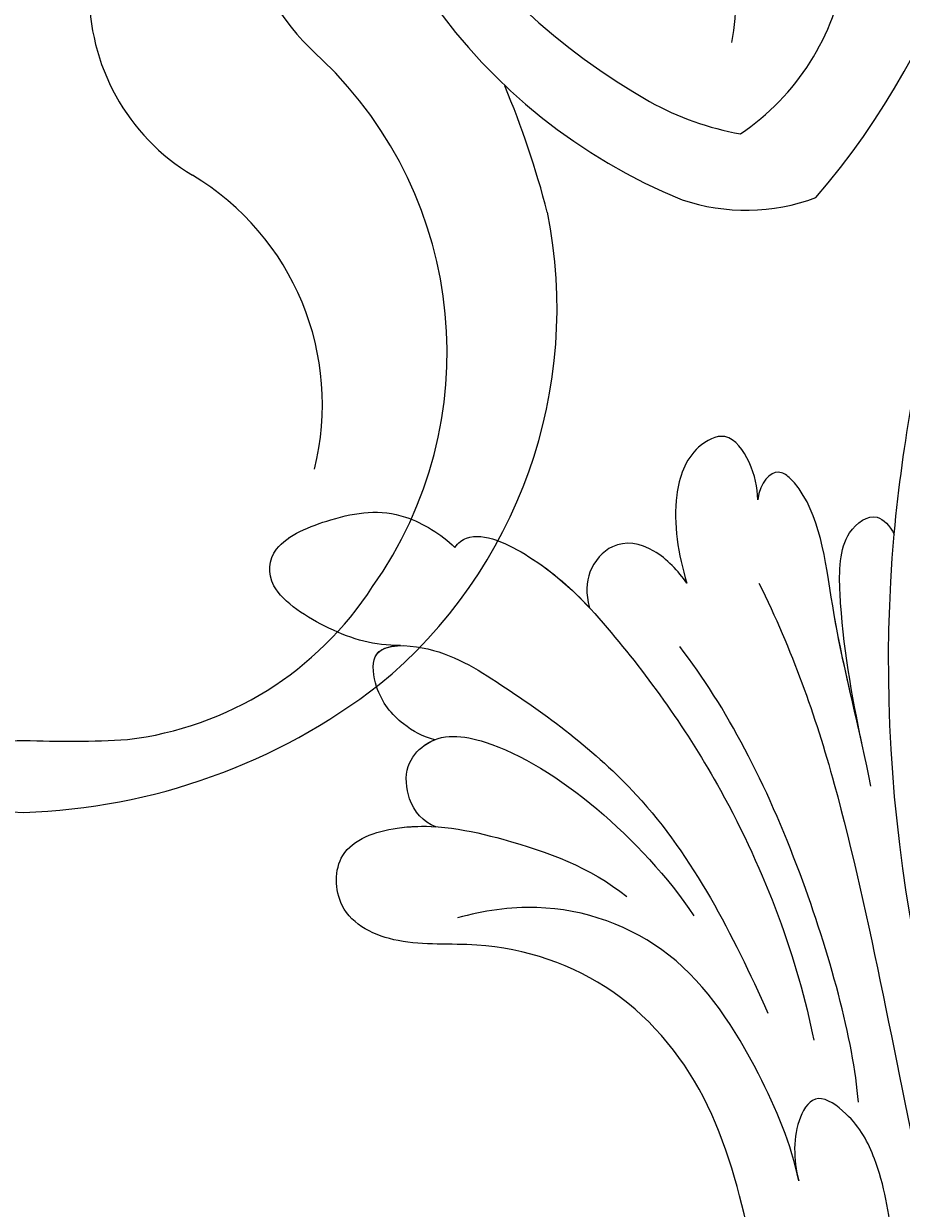
# Model space of a CAD drawing. Units: millimetres. Extents: x 4039 to 14959, y -3894 to -924.
# Drawn here: x 6148 to 6178, y -2896 to -2855 of the extents above; entities that cross this region are included whole.
import ezdxf

# ---------------------------------------------------------------- set-up
doc = ezdxf.new("R2010")
doc.units = ezdxf.units.MM
doc.layers.add('H-08.木作(細線)', color=8, linetype='Continuous')
doc.layers.add('logo', color=8, linetype='Continuous', plot=False)

# ---------------------------------------------------------------- blocks, each defined once
blk = doc.blocks.new('GPR-1891-140')
at = {"layer": 'H-08.木作(細線)'}
for radius in [708, 697.086, 684.424, 638.749, 627]:
    blk.add_arc((0, 0), radius, 90, 180, dxfattribs=at)
blk = doc.blocks.new('GR-211001')
at = {"layer": 'H-08.木作(細線)'}
for centre, radius, start, end in [((33.016, -458.393), 22.843, 186.6377, 240.4732), ((7.024, -463.974), 27.054, 319.3033, 4.5302), ((30.387, -463.307), 19.853, 182.6305, 247.8026), ((17.11, -474.709), 7.652, 348.6038, 38.8221), ((16.187, -470.228), 8.788, 196.0353, 228.5732), ((20.163, -472.355), 8.496, 304.039, 351.2301), ((9.667, -474.501), 7.387, 178.7854, 239.0751), ((0.612, -487), 14.105, 324.7283, 46.2132), ((-13.977, -490.513), 33.255, 14.6185, 22.6212), ((26.629, -469.59), 9.953, 240.6975, 260.1039), ((1.075, -488.817), 9.31, 346.0286, 58.9939), ((25.108, -475.083), 6.969, 251.4144, 290.3972), ((1.61, -485.476), 16.928, 309.4097, 11.4363), ((2.189, -488.713), 11.839, 276.8744, 327.0894), ((0.656, -481.777), 21.233, 232.2025, 268.2284), ((-0.656, -481.777), 21.233, 271.7716, 307.7975), ((-1.497, -462.327), 38.198, 266.835, 272.2463), ((1.497, -462.327), 38.198, 267.7537, 273.165)]:
    blk.add_arc(centre, radius, start, end, dxfattribs=at)
blk = doc.blocks.new('logo')
at = {"layer": 'logo'}
h = blk.add_hatch(color=256, dxfattribs=at)
edge = h.paths.add_edge_path()
edge.add_ellipse((0, 1), major_axis=(0.323, 0.566), ratio=0.659111, start_angle=263.8576, end_angle=429.825)
edge.add_arc((0, 1), 0.399, 258.9967, 261.058)
edge.add_ellipse((0, 1), major_axis=(0.314, 0.551), ratio=0.659838, start_angle=263.243, end_angle=428.5195, ccw=False)
edge.add_arc((0, 0), 0.0433, 263.9962, 282.4455)
edge = h.paths.add_edge_path()
edge.add_ellipse((0, 1), major_axis=(0.314, 0.551), ratio=0.659838, start_angle=70.2744, end_angle=262.8394, ccw=False)
edge.add_arc((0, 1), 0.237, 245.2323, 248.2557, ccw=False)
edge.add_ellipse((0, 1), major_axis=(0.323, 0.566), ratio=0.659111, start_angle=71.1999, end_angle=263.5875)
edge.add_arc((0, 0), 0.0389, 266.4658, 288.3928, ccw=False)
edge = h.paths.add_edge_path(flags=17)
edge.add_line((0, 1), (0, 1))
edge.add_arc((0, 1), 0.399, 261.058, 296.4699, ccw=False)
edge.add_ellipse((0, 1), major_axis=(0.314, 0.551), ratio=0.659838, start_angle=68.5195, end_angle=70.2744)
edge.add_arc((0, 1), 0.237, 248.2557, 287.7329)
edge.add_arc((0, 1), 0.155, 119.2735, 139.7006)
edge.add_arc((0, 1), 0.526, 137.2638, 146.3296)
edge.add_arc((1, 0), 0.794, 150.4954, 153.1332)
edge.add_arc((0, 0), 0.799, 100.8186, 103.2077, ccw=False)
edge.add_arc((0, 1), 0.325, 138.9231, 148.8948, ccw=False)
edge.add_arc((1, 0), 0.758, 124.4657, 138.4002, ccw=False)
edge = h.paths.add_edge_path()
edge.add_arc((0, 1), 0.237, 233.3596, 245.2323)
edge.add_ellipse((0, 1), major_axis=(0.323, 0.566), ratio=0.659111, start_angle=69.825, end_angle=71.1999, ccw=False)
edge.add_arc((0, 1), 0.399, 251.1923, 258.9967, ccw=False)
h.paths.add_polyline_path([(0, 1, -0.021859), (0, 1, -0.004955), (0, 1, 0.012967), (0, 1, 0.223317), (0, 1, 0.425243), (0, 1, 0.393247), (0, 1, -0.084558), (0, 1, 0.019194), (0, 1, 0.004726), (0, 1, 0.021148), (0, 1, -0.080721), (0, 1, -0.104113), (0, 1, -0.094873), (0, 1, -0.207877), (0, 1, -0.223034), (0, 1, -0.16869)], flags=17)
h.paths.add_polyline_path([(0, 1, 0.088592), (0, 1, 0.140724), (0, 1, -0.012272), (0, 1, -0.041532), (0, 1, 0.005558), (0, 1, -0.187874)], flags=17)
h.paths.add_polyline_path([(0, 1, 0.011592), (0, 1, 0.056884), (0, 1, -0.271208), (0, 1, -0.679677), (0, 1, -0.290071), (0, 1, -0.103922), (0, 1, 0.053349), (0, 1, -0.004508), (0, 1, 0.220604), (0, 1, -0.015501), (0, 1, 0.008768), (0, 1, 0.029539), (0, 1, 1.009367)], flags=17)
h.paths.add_polyline_path([(0, 1, -0.008928), (0, 1, -0.347678), (0, 1, 0.00727), (0, 1, -0.035606), (0, 1, 0.01139), (0, 1, 0.012101), (0, 1, 0.461639)], flags=17)
h.paths.add_polyline_path([(0, 1, 0.433181), (0, 1, 0.04486), (0, 1, -0.026783), (0, 1, -0.142026), (0, 1, -0.307429), (0, 1, -0.953401), (0, 1, 0.069613), (0, 1, 0.042891), (0, 1, -0.067719), (0, 1, 0.893379)], flags=17)
h.paths.add_polyline_path([(0, 1, -0.009243), (0, 1, -0.026651), (0, 1, 0.013684), (0, 1, 0.174326), (0, 1, 0.391287), (0, 1, 0.210555), (0, 1), (0, 1, 0.001326), (0, 1, -0.005065), (0, 1, -0.027528), (0, 1, -0.195292), (0, 1, -0.659298)], flags=17)
h.paths.add_polyline_path([(0, 1, 0.023127), (0, 1, 0.184672), (0, 1, 0.098355), (0, 1, -0.009788), (0, 1, -0.240413)], flags=17)
h.paths.add_polyline_path([(0, 1, -0.002039), (0, 1, 0.07599), (0, 1, 0.108431), (0, 1, -0.004552), (0, 1, -0.028332), (0, 1, -0.123708)], flags=17)
h.paths.add_polyline_path([(0, 1, -0.55173), (0, 1, -0.18979), (0, 1, -0.013881), (0, 1, 0.011039), (0, 1, 0.022162), (0, 1, -0.010966), (0, 1, -0.001761), (0, 1, 0.034744), (0, 1, 0.086103), (0, 1, 0.506659), (0, 1, 0.355205), (0, 1, 0.093422), (0, 1, 0.017263), (0, 1, -0.31391)], flags=17)
h.paths.add_polyline_path([(0, 1, -0.009702), (0, 1, -0.004936), (0, 1, -0.035369), (0, 1, -0.002587), (0, 1, 0.014405), (0, 1, -0.020509)], flags=17)
h.paths.add_polyline_path([(0, 1, -0.007857), (0, 1, 0.009702), (0, 1, 0.020509), (0, 1, 0.000681), (0, 1, -0.002588), (0, 0, -0.013713), (0, 1, -0.01198)], flags=17)
h.paths.add_polyline_path([(0, 0, -0.036579), (0, 1, 0.01198), (0, 1, 0.013411), (0, 0, 0.001089), (0, 0, 0.015933), (0, 0, -0.190203), (0, 0, -0.266161), (0, 0, -0.207317), (0, 0, -0.064593), (0, 0, -0.001017), (0, 1, -0.000681), (0, 1, 0.152538), (0, 0, 0.230241), (0, 0, 0.234095), (0, 0, 0.172717), (0, 0, 0.028132), (0, 0, -0.014352), (0, 0, 0.062016), (0, 0, 0.349487), (0, 0, 0.392407), (0, 1, 0.130108), (0, 1, 0.001865), (0, 1, -0.054721), (0, 1, 0.014593), (0, 1, 0.007857), (0, 1, -0.01108), (0, 1, -0.100678), (0, 1, -0.349203), (0, 1, -0.402437), (0, 0, -0.009974), (0, 0, 0.613372), (0, 0, 0.175713), (0, 0, -0.002484), (0, 0, -0.463644), (0, 0, -0.513768), (0, 0, -0.075052), (0, 0, 0.007944)], flags=17)
h.paths.add_polyline_path([(0, 0, -0.062016), (0, 0, -0.007786), (0, 0, 0.027572), (0, 0, 0.0582), (0, 0, 0.26466), (0, 0, 0.315327), (0, 0, -0.025867), (0, 0, -0.380363), (0, 0, -0.153954), (0, 0, -0.090831)], flags=17)
h.paths.add_polyline_path([(0, 0, 0.336432), (0, 0, 0.025867), (0, 0, 0.026394), (0, 0, -0.025927), (0, 0, -0.173285), (0, 0, -0.685315), (0, 0, -0.491027), (0, 0, -0.040547), (0, 0, 0.025927), (0, 0, 0.139653), (0, 0, 1.004843)], flags=17)
h.paths.add_polyline_path([(0, 1, 0.143839), (0, 1, 0.069213), (0, 1, -0.088592), (0, 1, 0.404636)], flags=17)
h.paths.add_polyline_path([(0, 1, -0.01627), (0, 1, -0.069213), (0, 1, 0.037626), (0, 1, -0.082213), (0, 1, 0.004306), (0, 1, 0.008989), (0, 1, -0.006474), (0, 1, -0.136946), (0, 1, 0.054668)], flags=17)
for points in [[(0, 1, 0.019194), (0, 1, 0.004726), (0, 1, -0.044587), (0, 1, -0.07623), (0, 1, -0.235864), (0, 1, -0.450297), (0, 1, -0.16869), (0, 1, -0.021859), (0, 1, -0.004955), (0, 1, 0.012967), (0, 1, 0.223317), (0, 1, 0.425243), (0, 1, 0.393247), (0, 1, -0.084558)], [(0, 1, -0.206522), (0, 1, 0.207877), (0, 1, 0.024305), (0, 1, -0.043373)], [(0, 1, -0.011039), (0, 1, -0.017263), (0, 1, 0.004552), (0, 1, 0.002587), (0, 1, 0.035369)]]:
    blk.add_hatch(color=256, dxfattribs=at).paths.add_polyline_path(points)
h = blk.add_hatch(color=256, dxfattribs=at)
h.paths.add_polyline_path([(0, 1, 0.041532), (0, 1, 0.012272), (0, 1, 0.004508), (0, 1, -0.053349), (0, 1, -0.056884), (0, 1, 0.008928)])
h.paths.add_polyline_path([(0, 1, -0.008989), (0, 1, 0.010425), (0, 1, 0.004955), (0, 1, -0.019194)])
h.paths.add_polyline_path([(0, 1, 0.136946), (0, 1, -0.008768), (0, 1, 0.015501)])
h.paths.add_polyline_path([(0, 1, 0.026783), (0, 1, 0.026651), (0, 1, -0.023127), (0, 1, -0.042891)])
h.paths.add_polyline_path([(0, 1, -0.01139), (0, 1, -0.098355), (0, 1, 0.027528), (0, 1, 0.005065), (0, 1, 0.002039)])
h = blk.add_hatch(color=256, dxfattribs=at)
edge = h.paths.add_edge_path()
edge.add_ellipse((0, 1), major_axis=(0.314, 0.551), ratio=0.659838, start_angle=68.5195, end_angle=70.2744, ccw=False)
edge.add_arc((0, 1), 0.399, 258.9967, 261.058, ccw=False)
edge.add_ellipse((0, 1), major_axis=(0.323, 0.566), ratio=0.659111, start_angle=69.825, end_angle=71.1999)
edge.add_arc((0, 1), 0.237, 245.2323, 248.2557)
blk.add_line((0, 1), (0, 1), dxfattribs=at)
blk.add_line((0, 1), (0, 1), dxfattribs=at)
at = {"layer": 'logo', "lineweight": 0}
blk.add_line((0, 1), (0, 1), dxfattribs=at)
blk.add_line((0, 1), (0, 1), dxfattribs=at)
at = {"layer": 'logo'}
for points in [[(0, 1, 0.200172), (0, 1, -0.066965)], [(0, 1, 0.002733), (0, 1)], [(0, 1, 0.060876), (0, 1, 0.137716), (0, 1, -0.393247), (0, 1, 79.578459)], [(0, 1, -0.425243), (0, 1, -0.223317), (0, 1, -0.027703), (0, 1, 0.082213), (0, 1, -0.037626), (0, 1, -0.143839), (0, 1, -0.872775)], [(0, 1, 0.089367), (0, 1, 0.028397)], [(0, 1, 0.039578), (0, 1, 0.021193), (0, 1, 0.700396)], [(0, 1, 0.021148), (0, 1, 0.658186)], [(0, 1, -0.434531), (0, 1, -0.16869), (0, 1, 0.909183)], [(0, 1, -0.056349), (0, 1, 0.070229), (0, 1, 0.769245)], [(0, 1, -0.105013), (0, 1, 0.404636), (0, 1, 1.743742)], [(0, 1, 0.216717), (0, 1, 0.638327)], [(0, 1, -0.329321), (0, 1, -0.679677), (0, 1, 0.415871)], [(0, 1, -0.290071), (0, 1, -0.539799), (0, 1, 0.00727), (0, 1, -1.51475)], [(0, 1, 0.187874), (0, 1, 0.783226)], [(0, 1, -0.026083), (0, 1, -1.009367), (0, 1, 0.624773)], [(0, 1, -0.416943), (0, 1, 0.828532)], [(0, 1, -0.513007), (0, 1, -1.702754)], [(0, 1, -0.015466), (0, 1, 0.608014)], [(0, 1, -0.338614), (0, 1, -0.659298), (0, 1, -0.100316), (0, 1, 0.893379), (0, 1, 0.433181), (0, 1, 0.289299), (0, 1, 0.081086), (0, 1, -0.684784)], [(0, 1, -0.210555), (0, 1, -0.391287), (0, 1, -0.174326), (0, 1, -0.110406), (0, 1, 0.953401), (0, 1)], [(0, 1, 0.307429), (0, 1, 0.446432), (0, 1, 0.145269), (0, 1, -0.214979)], [(0, 1, 0.059536), (0, 1, 0.18979), (0, 1, 0.55173), (0, 1, 0.38162), (0, 0, -0.007944), (0, 0, -0.007944)], [(0, 0, -0.035926), (0, 0, -0.172717), (0, 0, -0.234095), (0, 0, -0.230241), (0, 0, -0.17359), (0, 1)], [(0, 1, 0.111049), (0, 1, 0.147976), (0, 1, 0.393525)], [(0, 1, 0.086103), (0, 1, 0.506659), (0, 1, 0.355205), (0, 1, 0.113269), (0, 1, 0.583131)], [(0, 1, 0.016972), (0, 0, -0.190203), (0, 0, -0.266161), (0, 0, -0.290937), (0, 1, 0.211969)], [(0, 1, -0.035274), (0, 1, -0.003626), (0, 1, 0.389489)], [(0, 1, -0.130108), (0, 1, -0.392407), (0, 0, -0.420619), (0, 0, -0.420619)], [(0, 1, -0.023063), (0, 1, -0.100678), (0, 1, -0.349203), (0, 1, -0.402437), (0, 0, -0.247136)], [(0, 0, -0.175713), (0, 0, -0.613372), (0, 0)], [(0, 1, 0.241802), (0, 1, 0.575938)], [(0, 0, 0.009974), (0, 0, 0.009974)], [(0, 0, 0.090831), (0, 0, 0.169704), (0, 0)], [(0, 0, 0.513768), (0, 0, 0.463644), (0, 0, 0.463644)], [(0, 0, -0.075052), (0, 0)], [(0, 0, -0.166662), (0, 0, -0.70739)]]:
    blk.add_lwpolyline(points, format="xyb", dxfattribs=at)
at = {"layer": 'logo', "lineweight": 0}
for centre, radius, start, end in [((0, 1), 0.0345, 330.444, 85.9913), ((0, 1), 0.227, 292.2367, 335.222), ((0, 1), 0.581, 283.4362, 286.6173), ((0, 1), 0.187, 179.5483, 182.0782), ((0, 1), 0.256, 281.5539, 286.6322), ((0, 0), 0.406, 108.6958, 111.2089), ((3, -4), 5.41, 114.0704, 114.474), ((0, 1), 0.256, 299.1609, 307.1205), ((0, 1), 0.262, 310.2009, 329.8856), ((0, 1), 0.0613, 327.2799, 74.7579), ((0, 1), 0.137, 82.2276, 160.4489), ((0, 1), 0.581, 279.4802, 283.4362), ((0, 1), 0.187, 109.838, 179.5483), ((0, 1), 0.136, 244.3758, 335.626), ((0, 1), 0.0627, 337.3085, 63.01), ((0, 0), 0.103, 81.5328, 111.1847), ((3, -4), 5.41, 113.6429, 114.0704), ((0, 1), 0.256, 286.6322, 299.1609), ((0, 0), 0.406, 111.2089, 114.5532), ((0, 1), 0.187, 183.2094, 185.01), ((0, 0), 0.577, 112.9982, 115.5374), ((0, 0), 0.29, 94.0374, 117.0335), ((0, 1), 0.0267, 8.5098, 85.5073), ((0, 1), 0.111, 267.175, 354.8617), ((0, 0), 0.0251, 327.1994, 93.2945), ((0, 0), 0.0241, 86.756, 126.6195), ((-1, 0), 1.36, 4.2266, 4.7959), ((-1, 0), 1.36, 3.6768, 5.4974), ((0, 1), 0.187, 185.01, 193.3895), ((0, 0), 0.577, 115.5374, 118.2829), ((0, 0), 0.281, 122.374, 125.4474), ((0, 0), 0.273, 124.9761, 186.879), ((0, 0), 0.545, 7.5429, 8.1488), ((1, 1), 0.32, 186.7897, 186.9458), ((0, 0), 0.329, 122.0966, 156.7882), ((0, 2), 0.875, 285.3109, 288.8633), ((0, 0), 0.462, 102.2567, 104.2662), ((0, 1), 0.131, 121.8036, 128.5716), ((0, 1), 0.101, 147.8295, 328.8978), ((-1, 1), 0.874, 336.959, 339.6154), ((0, 1), 0.114, 23.2852, 36.3079), ((0, 1), 0.116, 281.7653, 342.4614), ((0, 1), 0.0664, 143.3048, 280.117), ((0, 1), 0.11, 60.1861, 124.8898), ((0, 1), 0.114, 36.3079, 60.04), ((0, 1), 0.116, 342.4614, 354.6764), ((0, 1), 0.286, 163.3678, 164.401), ((0, 1), 0.131, 40.8505, 90.6121), ((0, 1), 0.13, 31.6961, 41.2089), ((0, 1), 0.131, 38.0381, 40.8505), ((0, 1), 0.286, 163.3678, 164.401), ((0, 1), 0.116, 342.4614, 354.6764), ((0, 1), 0.114, 23.2852, 36.3079), ((-1, 1), 0.874, 339.6154, 341.6615), ((-1, 1), 0.874, 339.6154, 341.6615), ((0, 1), 0.114, 306.5995, 23.2852), ((2, -3), 4.02, 115.8994, 117.5656), ((0, 1), 0.0383, 297.535, 305.6919), ((0, 1), 0.211, 240.9381, 243.5484), ((-1, 2), 1.97, 292.2914, 295.0645), ((0, 1), 0.13, 292.5765, 31.6961), ((-1, 2), 1.97, 291.8241, 292.2914), ((0, 1), 0.155, 239.2194, 256.6015), ((0, 1), 0.321, 258.87, 283.6239), ((1, 1), 0.32, 182.4453, 183.4886), ((0, 1), 0.581, 272.9888, 279.4802), ((0, 1), 0.211, 243.5484, 271.7569), ((0, 0), 0.406, 114.5532, 116.7766), ((0, 1), 0.187, 182.0782, 183.2094), ((0, 1), 0.256, 273.4512, 281.5539), ((0, 1), 0.321, 283.6239, 284.2167), ((1, 1), 0.32, 183.4886, 186.7897), ((0, 0), 0.329, 117.3968, 122.0966), ((0, 1), 0.0622, 70.679, 164.3644), ((0, 1), 0.064, 167.0919, 177.3661), ((0, 0), 0.117, 96.281, 102.4178), ((0, 1), 0.0419, 133.7672, 166.1009), ((0, 1), 0.0367, 83.4964, 151.8522), ((0, 1), 0.0217, 251.3968, 65.9306), ((0, 0), 0.117, 80.3525, 96.281), ((0, 1), 0.0419, 166.1009, 175.9249), ((0, 0), 0.123, 80.8228, 96.3193), ((0, 1), 0.0353, 243.9263, 51.0341), ((0, 0), 0.123, 96.3193, 101.6186), ((0, 1), 0.064, 183.4727, 225.325), ((0, 1), 0.0383, 275.0659, 297.535), ((0, 1), 0.211, 238.695, 240.9381), ((0, 1), 0.0419, 175.9249, 229.9973), ((0, 0), 0.117, 96.281, 102.4178), ((0, 1), 0.064, 177.3661, 183.4727), ((0, 0), 0.123, 96.3193, 101.6186), ((0, 1), 0.0419, 166.1009, 175.9249), ((0, 1), 0.064, 177.3661, 183.4727), ((0, 0), 0.117, 102.4178, 105.5537), ((0, 1), 0.0386, 98.6046, 138.1597), ((0, 1), 0.027, 151.6425, 237.1215), ((0, 1), 0.0459, 234.5859, 282.1467), ((-1, 2), 1.97, 291.5203, 291.8241), ((0, 1), 0.155, 238.0585, 239.2194), ((0, 1), 0.064, 225.325, 231.6324), ((0, 1), 0.0383, 230.8646, 275.0659), ((0, 1), 0.0177, 105.7526, 239.3398), ((0, 0), 0.123, 101.6186, 103.7368), ((0, 1), 0.226, 95.6485, 115.8995), ((0, 1), 0.286, 131.3266, 163.3678), ((0, 1), 0.131, 38.0381, 40.8505), ((0, 1), 0.13, 31.6961, 41.2089), ((-1, 1), 0.874, 341.6615, 342.9354), ((0, 1), 0.291, 117.4328, 159.9943), ((0, 1), 0.101, 81.2439, 113.9848), ((0, 1), 0.286, 115.4894, 131.3266), ((0, 1), 0.226, 95.6485, 115.8995), ((0, 1), 0.0392, 258.5502, 346.6702), ((0, 1), 0.226, 115.8995, 119.6279), ((0, 1), 0.286, 115.4894, 131.3266), ((1, 0), 0.935, 112.6486, 121.2678), ((0, 1), 0.618, 283.2744, 302.0739), ((0, 0), 0.799, 99.8317, 100.8186), ((0, 1), 0.325, 148.8948, 150.9548), ((0, 0), 0.462, 104.2662, 105.7498), ((0, 1), 0.131, 90.6121, 121.8036), ((0, 2), 0.875, 288.8633, 301.3798), ((0, 0), 0.799, 100.8186, 103.2077), ((1, 0), 0.794, 153.1332, 154.2687), ((0, 0), 0.462, 105.7498, 110.1482), ((0, 1), 0.325, 148.8948, 150.9548), ((0, 0), 0.462, 105.7498, 110.1482), ((1, 0), 0.794, 154.2687, 155.3518), ((-1, 1), 0.5, 339.9296, 350.1414), ((0, 1), 0.225, 324.2142, 341.6511), ((0, 1), 0.111, 272.2715, 325.3573), ((0, 1), 0.0336, 149.7688, 246.7364), ((0, 1), 0.292, 119.8523, 158.1526), ((0, 0), 0.462, 110.1482, 115.1572), ((1, 0), 0.794, 153.1332, 154.2687), ((0, 0), 0.799, 103.2077, 106.1792), ((0, 1), 0.28, 114.7362, 165.0904), ((0, 1), 0.0374, 171.8348, 263.9838), ((0, 1), 0.146, 267.5844, 353.4527), ((0, 1), 0.325, 150.9548, 170.2881), ((1, 0), 0.758, 124.4657, 138.4002), ((0, 1), 0.399, 251.1923, 296.4699), ((0, 1), 0.155, 119.2735, 139.7006), ((0, 1), 0.526, 137.2638, 146.3296), ((1, 0), 0.794, 150.4954, 153.1332), ((0, 0), 0.799, 100.8186, 103.2077), ((0, 1), 0.325, 138.9231, 148.8948), ((0, 0), 0.113, 165.2767, 167.5624), ((0, 0), 0.0148, 48.9877, 148.4858), ((0, 0), 0.016, 301.3037, 50.0743), ((0, 1), 0.0724, 235.2903, 252.4587), ((0, 0), 0.166, 155.203, 207.0666), ((1, 0), 0.32, 175.9493, 185.5558), ((0, 1), 0.136, 244.3758, 258.5706), ((1, 0), 0.32, 175.9493, 185.5558), ((0, 0), 0.038, 179.2922, 192.6156), ((0, 0), 0.142, 192.9154, 252.2115), ((0, 0), 0.106, 252.0283, 322.0343), ((0, 0), 0.104, 219.3152, 312.3495), ((0, 0), 0.143, 189.1555, 227.6818), ((0, 0), 0.0389, 177.6916, 252.0699), ((0, 0), 0.0248, 345.864, 166.4176), ((0, 0), 0.0433, 213.0653, 252.3889), ((0, 0), 0.0192, 85.2505, 222.9442), ((0, 0), 0.0263, 331.2506, 75.8597), ((0, 0), 0.0917, 317.7365, 327.0242), ((0, 0), 0.0433, 252.3889, 295.424), ((0, 0), 0.0389, 252.0699, 306.6919)]:
    blk.add_arc(centre, radius, start, end, dxfattribs=at)
at = {"layer": 'logo'}
for major_axis, ratio in [((0.314, 0.551), 0.659838), ((0.323, 0.566), 0.659111)]:
    blk.add_ellipse((0, 1), major_axis=major_axis, ratio=ratio, dxfattribs=at)
at = {"layer": 'logo', "insert": (0, 0), "char_height": 0.0564, "width": 0.764, "attachment_point": 1}
blk.add_mtext('{\\fVerdana|b0|i1|c0|p34;GOODWARE}', dxfattribs=at)
blk = doc.blocks.new('SE-21042L-d')
at = {"layer": 'H-08.木作(細線)'}
for points, knots in [([(17.634, 51.907), (17.062, 55.227), (14.225, 66.249), (3.944, 82.187), (-15.311, 94.351), (-24.25, 92.095), (-29.212, 86.783), (-30.291, 79.379), (-28.395, 75.54), (-27.203, 74.549)], [0.1085621, 0.1085621, 0.1085621, 0.1085621, 0.128565, 0.1908614, 0.2361639, 0.2570086, 0.2745451, 0.290192, 0.3024095, 0.3024095, 0.3024095, 0.3024095]), ([(22.277, 53.448), (22.248, 53.873), (22.359, 54.713), (23.121, 55.989), (24.565, 55.346), (25.345, 53.455), (25.168, 51.751), (24.948, 50.733)], [0, 0, 0, 0, 0.00320396, 0.00613894, 0.00861343, 0.01308375, 0.02041375, 0.02041375, 0.02041375, 0.02041375]), ([(22.277, 53.448), (22.248, 53.873), (22.359, 54.713), (23.121, 55.989), (24.565, 55.346), (25.345, 53.455), (25.168, 51.751), (24.948, 50.733)], [0, 0, 0, 0, 0.00320396, 0.00613894, 0.00861343, 0.01308375, 0.02041375, 0.02041375, 0.02041375, 0.02041375]), ([(22.277, 53.448), (22.248, 53.873), (22.359, 54.713), (23.121, 55.989), (24.565, 55.346), (25.345, 53.455), (25.168, 51.751), (24.948, 50.733)], [0, 0, 0, 0, 0.00320396, 0.00613894, 0.00861343, 0.01308375, 0.02041375, 0.02041375, 0.02041375, 0.02041375]), ([(19.075, 43.229), (19.299, 45.095), (20.073, 49.108), (20.093, 52.708), (21.103, 54.152), (21.62, 54.529), (22.146, 54.052), (22.277, 53.448)], [0, 0, 0, 0, 0.01372542, 0.02536337, 0.02685485, 0.0281968, 0.03119087, 0.03119087, 0.03119087, 0.03119087]), ([(19.283, 44.747), (19.503, 46.219), (20.076, 49.589), (20.093, 52.708), (21.103, 54.152), (21.62, 54.529), (22.146, 54.052), (22.277, 53.448)], [0.00359034, 0.00359034, 0.00359034, 0.00359034, 0.01372542, 0.02536337, 0.02685485, 0.0281968, 0.03119087, 0.03119087, 0.03119087, 0.03119087]), ([(19.283, 44.747), (19.503, 46.219), (20.076, 49.589), (20.093, 52.708), (21.103, 54.152), (21.62, 54.529), (22.146, 54.052), (22.277, 53.448)], [0.00359034, 0.00359034, 0.00359034, 0.00359034, 0.01372542, 0.02536337, 0.02685485, 0.0281968, 0.03119087, 0.03119087, 0.03119087, 0.03119087]), ([(35.034, 49.289), (35.945, 49.357), (37.306, 49.841), (39.583, 51.509), (39.275, 53.224), (36.857, 53.98), (34.854, 54.132), (33.331, 53.057), (32.902, 52.555)], [0, 0, 0, 0, 0.00585372, 0.01112297, 0.01504946, 0.02030636, 0.02686837, 0.03128241, 0.03128241, 0.03128241, 0.03128241]), ([(35.034, 49.289), (35.945, 49.357), (37.306, 49.841), (39.583, 51.509), (39.275, 53.224), (36.857, 53.98), (34.854, 54.132), (33.331, 53.057), (32.902, 52.555)], [0, 0, 0, 0, 0.00585372, 0.01112297, 0.01504946, 0.02030636, 0.02686837, 0.03128241, 0.03128241, 0.03128241, 0.03128241]), ([(35.034, 49.289), (35.945, 49.357), (37.306, 49.841), (39.583, 51.509), (39.275, 53.224), (36.857, 53.98), (34.854, 54.132), (33.331, 53.057), (32.902, 52.555)], [0, 0, 0, 0, 0.00585372, 0.01112297, 0.01504946, 0.02030636, 0.02686837, 0.03128241, 0.03128241, 0.03128241, 0.03128241]), ([(32.902, 52.555), (32.763, 52.72), (32.062, 53.141), (29.687, 51.773), (27.155, 48.657), (23.627, 42.868), (22.036, 37.357), (21.7, 34.55)], [0, 0, 0, 0, 0.00133531, 0.00664522, 0.01533269, 0.03162078, 0.05388225, 0.05388225, 0.05388225, 0.05388225]), ([(32.902, 52.555), (32.763, 52.72), (32.062, 53.141), (29.687, 51.773), (27.155, 48.657), (23.627, 42.868), (22.036, 37.357), (21.7, 34.55)], [0, 0, 0, 0, 0.00133531, 0.00664522, 0.01533269, 0.03162078, 0.05388225, 0.05388225, 0.05388225, 0.05388225]), ([(32.902, 52.555), (32.763, 52.72), (32.062, 53.141), (30.042, 51.978), (28.927, 50.8), (28.384, 50.123)], [0, 0, 0, 0, 0.00133531, 0.00664522, 0.01303814, 0.01303814, 0.01303814, 0.01303814]), ([(19.283, 44.747), (19.502, 46.407), (19.787, 48.976), (19.535, 52.051), (18.211, 52.811), (17.773, 52.21), (17.634, 51.907)], [0, 0, 0, 0, 4.879592, 7.005223, 8.393813, 9.38232, 9.38232, 9.38232, 9.38232]), ([(19.283, 44.747), (19.502, 46.407), (19.787, 48.976), (19.535, 52.051), (18.211, 52.811), (17.773, 52.21), (17.634, 51.907)], [0, 0, 0, 0, 4.879592, 7.005223, 8.393813, 9.38232, 9.38232, 9.38232, 9.38232]), ([(19.283, 44.747), (19.502, 46.407), (19.787, 48.976), (19.535, 52.051), (18.211, 52.811), (17.773, 52.21), (17.634, 51.907)], [0, 0, 0, 0, 4.879592, 7.005223, 8.393813, 9.38232, 9.38232, 9.38232, 9.38232]), ([(24.948, 50.733), (25.204, 51.168), (25.964, 52.117), (27.374, 52.459), (28.396, 51.436), (28.476, 50.631), (28.384, 50.123)], [0, 0, 0, 0, 0.00353019, 0.00722507, 0.01007929, 0.01273127, 0.01273127, 0.01273127, 0.01273127]), ([(24.948, 50.733), (25.204, 51.168), (25.964, 52.117), (27.374, 52.459), (28.396, 51.436), (28.476, 50.631), (28.384, 50.123)], [0, 0, 0, 0, 0.00353019, 0.00722507, 0.01007929, 0.01273127, 0.01273127, 0.01273127, 0.01273127]), ([(24.948, 50.733), (25.204, 51.168), (25.964, 52.117), (27.374, 52.459), (28.396, 51.436), (28.476, 50.631), (28.384, 50.123)], [0, 0, 0, 0, 0.00353019, 0.00722507, 0.01007929, 0.01273127, 0.01273127, 0.01273127, 0.01273127]), ([(12.466, 19.008), (13.509, 21.056), (17.943, 31.903), (19.044, 43.145), (17.634, 51.907)], [0.02666238, 0.02666238, 0.02666238, 0.02666238, 0.04239869, 0.10705039, 0.10705039, 0.10705039, 0.10705039]), ([(22.444, 50.551), (21.449, 48.095), (19.705, 41.768), (18.884, 33.117), (18.214, 28.602)], [0, 0, 0, 0, 0.01884024, 0.05381316, 0.05381316, 0.05381316, 0.05381316]), ([(34.075, 45.936), (34.474, 46.059), (35.282, 46.589), (36.01, 47.616), (36.118, 49.388), (33.829, 49.273), (30.94, 47.225), (26.214, 43.149), (24.243, 38.432), (23.227, 35.614)], [0, 0, 0, 0, 0.00291283, 0.00672482, 0.00910003, 0.01296035, 0.02016481, 0.03505577, 0.05613862, 0.05613862, 0.05613862, 0.05613862]), ([(34.075, 45.936), (34.474, 46.059), (35.282, 46.589), (36.01, 47.616), (36.105, 49.173), (35.429, 49.311), (35.034, 49.289)], [0, 0, 0, 0, 0.00291283, 0.00672482, 0.00910003, 0.01173979, 0.01173979, 0.01173979, 0.01173979]), ([(34.075, 45.936), (34.474, 46.059), (35.282, 46.589), (36.01, 47.616), (36.105, 49.173), (35.429, 49.311), (35.034, 49.289)], [0, 0, 0, 0, 0.00291283, 0.00672482, 0.00910003, 0.01173979, 0.01173979, 0.01173979, 0.01173979]), ([(20.308, 32.287), (20.315, 34.447), (21.682, 41.233), (23.873, 46.322), (25.354, 48.548)], [0, 0, 0, 0, 0.01884651, 0.04077103, 0.04077103, 0.04077103, 0.04077103]), ([(34.26, 42.915), (34.699, 43.103), (35.211, 43.826), (35.195, 45.132), (34.093, 46.207), (30.832, 45.634), (27.131, 41.955), (25.541, 39.176)], [0, 0, 0, 0, 0.00324828, 0.00597532, 0.00850638, 0.01512914, 0.03594072, 0.03594072, 0.03594072, 0.03594072]), ([(34.26, 42.915), (34.699, 43.103), (35.211, 43.826), (35.195, 45.132), (34.587, 45.725), (34.207, 45.896), (34.075, 45.936)], [0, 0, 0, 0, 0.003248275, 0.005975322, 0.008506375, 0.009801484, 0.009801484, 0.009801484, 0.009801484]), ([(34.26, 42.915), (34.699, 43.103), (35.211, 43.826), (35.195, 45.132), (34.587, 45.725), (34.207, 45.896), (34.075, 45.936)], [0, 0, 0, 0, 0.003248275, 0.005975322, 0.008506375, 0.009801484, 0.009801484, 0.009801484, 0.009801484]), ([(20.642, 11.315), (20.942, 12.109), (23.187, 18.447), (23.793, 23.871), (25.15, 32.622), (28.139, 37.057), (32.355, 38.852), (35.794, 38.807), (37.976, 40.002), (37.859, 42.514), (35.01, 43.267), (31.412, 42.213), (29.047, 41.133), (27.813, 40.01)], [0.0310169, 0.0310169, 0.0310169, 0.0310169, 0.0362683, 0.0738369, 0.0867368, 0.099201, 0.111101, 0.1175595, 0.1233379, 0.1276469, 0.1326149, 0.1411116, 0.1528727, 0.1528727, 0.1528727, 0.1528727]), ([(20.642, 11.315), (20.942, 12.109), (23.187, 18.447), (23.793, 23.871), (25.15, 32.622), (28.139, 37.057), (32.355, 38.852), (35.794, 38.807), (37.976, 40.002), (37.859, 42.514), (35.891, 43.034), (34.697, 42.975), (34.26, 42.915)], [0.0310169, 0.0310169, 0.0310169, 0.0310169, 0.0362683, 0.0738369, 0.0867368, 0.099201, 0.111101, 0.1175595, 0.1233379, 0.1276469, 0.1326149, 0.1356148, 0.1356148, 0.1356148, 0.1356148]), ([(20.642, 11.315), (20.942, 12.109), (23.187, 18.447), (23.793, 23.871), (25.15, 32.622), (28.139, 37.057), (32.355, 38.852), (35.794, 38.807), (37.976, 40.002), (37.859, 42.514), (35.891, 43.034), (34.697, 42.975), (34.26, 42.915)], [0.0310169, 0.0310169, 0.0310169, 0.0310169, 0.0362683, 0.0738369, 0.0867368, 0.099201, 0.111101, 0.1175595, 0.1233379, 0.1276469, 0.1326149, 0.1356148, 0.1356148, 0.1356148, 0.1356148]), ([(22.576, 29.717), (22.744, 30.988), (23.713, 33.9), (26.091, 38.271), (30.225, 40.08), (32.837, 39.878), (33.74, 39.694)], [0, 0, 0, 0, 0.00950874, 0.02165114, 0.03348637, 0.04019269, 0.04019269, 0.04019269, 0.04019269]), ([(22.576, 29.717), (22.744, 30.988), (23.713, 33.9), (26.091, 38.271), (30.225, 40.08), (32.837, 39.878), (33.74, 39.694)], [0, 0, 0, 0, 0.00950874, 0.02165114, 0.03348637, 0.04019269, 0.04019269, 0.04019269, 0.04019269]), ([(19.607, 25.468), (19.559, 26.097), (19.436, 27.699), (19.691, 30), (20.438, 31.721), (21.748, 32.805), (22.663, 31.658), (22.706, 30.46), (22.576, 29.717)], [0, 0, 0, 0, 0.00453336, 0.01154445, 0.01592453, 0.0184768, 0.02102228, 0.02620108, 0.02620108, 0.02620108, 0.02620108]), ([(19.607, 25.468), (19.559, 26.097), (19.436, 27.699), (19.691, 30), (20.438, 31.721), (21.748, 32.805), (22.663, 31.658), (22.706, 30.46), (22.576, 29.717)], [0, 0, 0, 0, 0.00453336, 0.01154445, 0.01592453, 0.0184768, 0.02102228, 0.02620108, 0.02620108, 0.02620108, 0.02620108])]:
    blk.add_open_spline(points, degree=3, knots=knots, dxfattribs=at)
at = {"layer": 'H-08.木作(細線)', "xscale": 0.002, "yscale": 0.002, "zscale": 0.002}
blk.add_blockref('logo', (38.624, 53.305), dxfattribs=at)

msp = doc.modelspace()

# ---------------------------------------------------------------- block references
at = {"layer": 'H-08.木作(細線)', "color": 8}
msp.add_blockref('GR-211001', (6147.858, -2379.487), dxfattribs=at)
at = {"layer": 'H-08.木作(細線)', "color": 8, "rotation": 180}
msp.add_blockref('GPR-1891-140', (6147.858, -2379.487), dxfattribs=at)
at = {"layer": 'H-08.木作(細線)', "color": 8, "xscale": -1, "rotation": 4.164789828333797}
msp.add_blockref('SE-21042L-d', (6199.473, -2923.299), dxfattribs=at)

doc.saveas('drawing.dxf')
